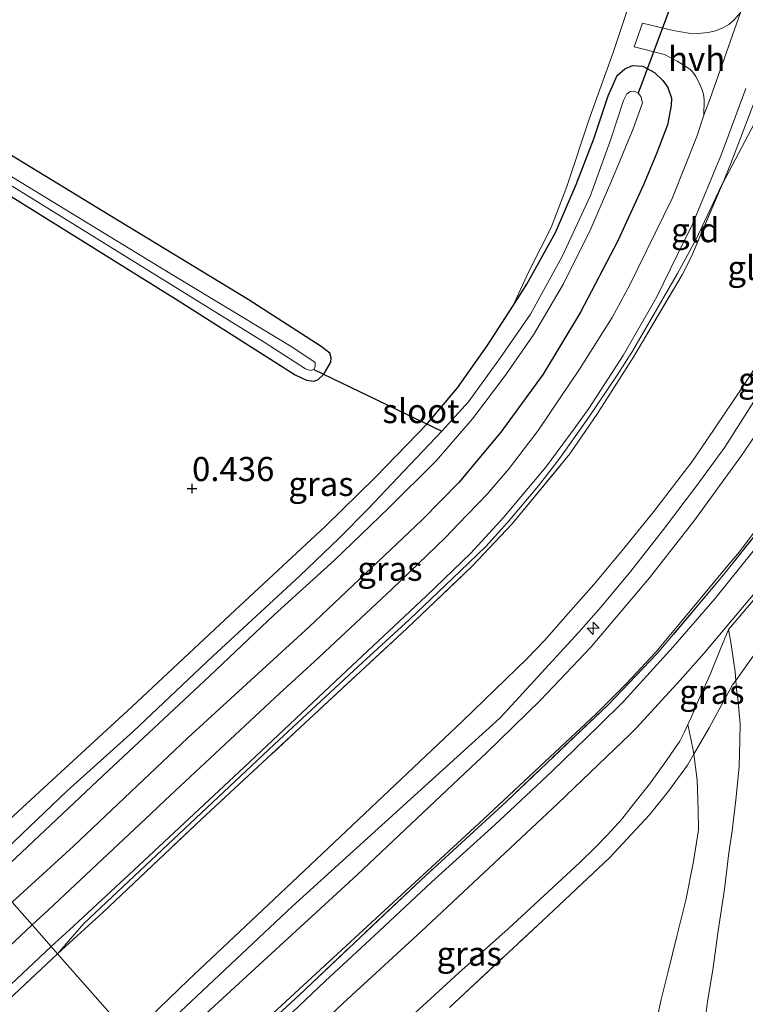
# Model space of a CAD drawing. Units: metres. Extents: x 59997 to 70010, y 406249 to 412501.
# Drawn here: x 65483 to 65558, y 407247 to 407349 of the extents above; entities that cross this region are included whole.
import ezdxf
from ezdxf.enums import TextEntityAlignment as Align

# ---------------------------------------------------------------- set-up
doc = ezdxf.new("R2010")
doc.units = ezdxf.units.M
doc.linetypes.add('IE-TERREINAFSCHEIDING', pattern=[10, 8, -2])
doc.layers.get('0').update_dxf_attribs({"lineweight": 25})
for name, color, linetype, lineweight in [('B-ME-AL-OVERIG-S-B1', 7, 'Continuous', 18), ('B-ME-GW-KRUINLIJN-L-B1', 93, 'Continuous', 18), ('B-ME-GW-TEENLIJN-L-B1', 93, 'Continuous', 18), ('B-ME-IE-GRASLAND-GV-B6', 93, 'Continuous', 18), ('B-ME-IE-GRONDWERKLIJN-GROND_INGERICHT-GV-B6', 253, 'Continuous', 18), ('B-ME-IE-GRONDWERKLIJN-GROND_NIETINGERICHT-GV-B6', 253, 'Continuous', 18), ('B-ME-IE-HULPGEOMETRIE-L-B1', 53, 'Continuous', 18), ('B-ME-IE-TERREINAFSCHEIDING-RASTERHEKWERK-L-B1', 8, 'IE-TERREINAFSCHEIDING', 18), ('B-ME-OB-BEKLEDING-GV-B6', 253, 'Continuous', 18), ('B-ME-OG-WATER-GV-B6', 153, 'Continuous', 18), ('B-ME-VH-VERH_SOORT-BITUMEN-GV-B6', 8, 'IE-TERREINAFSCHEIDING-NATUURLIJK-HOUTWAL', 18), ('B-ME-VH-VERH_SOORT-HALF_VERHARDING-GV-B6', 8, 'IE-TERREINAFSCHEIDING-NATUURLIJK-HOUTWAL', 18)]:
    doc.layers.add(name, color=color, linetype=linetype, lineweight=lineweight)
for name, color, linetype in [('B-ME-GW-HOOGTEPUNT-S-B1', 10, 'Continuous'), ('B-ME-GW-INSTEEKWATERGANG-L-B1', 10, 'Continuous'), ('B-ME-KW-DUIKER-L-B1', 10, 'Continuous')]:
    doc.layers.add(name, color=color, linetype=linetype)
doc.styles.add('NLCS-ISO', font='NLCS-ISO.TTF')
doc.linetypes.add('IE-TERREINAFSCHEIDING-NATUURLIJK-HOUTWAL', pattern='A,7,-1.5,[67,NLCS.SHX,S=0.75,R=45,X=0,Y=0],-1.5,7,-1.5,[70,NLCS.SHX,S=0.75,R=0,X=0,Y=0],-1.5', length=20)

# ---------------------------------------------------------------- blocks, each defined once
blk = doc.blocks.new('hecto')
for p, q in [((0, 0.625), (-0.625, 0)), ((0, -0.625), (0, 0.625)), ((-0.625, 0), (0.625, 0)), ((0.625, 0), (0, -0.625))]:
    blk.add_line(p, q)
blk = doc.blocks.new('hoogtepunt')
for p, q in [((-0.5, 0), (0.5, 0)), ((0, 0.5), (0, -0.5))]:
    blk.add_line(p, q)

msp = doc.modelspace()

# ---------------------------------------------------------------- linework, layer by layer
at = {"layer": 'B-ME-GW-INSTEEKWATERGANG-L-B1'}
for points in [[(65478.026, 407262.112, 0.4358), (65485.594, 407269.088, 0.532), (65494.726, 407277.497, 0.488), (65505.402, 407287.501, 0.489), (65514.759, 407296.189, 0.579), (65519.927, 407301.288, 0.647), (65525.319, 407306.841, 0.734), (65528.421, 407310.507, 0.845), (65531.474, 407314.87, 0.887), (65534.135, 407318.991, 0.8838), (65535.593, 407321.249, 0.882), (65538.573, 407326.619, 0.835), (65540.702, 407331.568, 0.814), (65542.523, 407336.319, 0.656), (65544.023, 407340.7839, 0.736), (65544.944, 407342.879, 0.789), (65545.74, 407343.57, 0.82), (65546.534, 407343.905, 0.871), (65547.58, 407343.848, 0.886), (65548.814, 407343.175, 0.902), (65549.679, 407342.37, 0.91), (65550.1894, 407341.629, 0.856), (65550.5599, 407340.5199, 0.796), (65550.5188, 407339.7616, 0.796), (65550.1337, 407337.7705, 0.856), (65549.0583, 407334.8802, 0.856), (65547.6697, 407331.5423, 0.916), (65544.9683, 407325.6836, 0.976), (65541.1322, 407318.3517, 0.976), (65537.271, 407311.931, 1.125), (65532.887, 407305.933, 1.16), (65528.564, 407300.718, 1.117), (65524.725, 407296.812, 1.072), (65513.059, 407285.755, 1.024), (65500.501, 407274.262, 1.067), (65488.669, 407263.057, 1.037), (65482.314, 407257.248, 0.9301)], [(65480.421, 407331.43, 0.389), (65499.516, 407319.558, 0.448), (65511.633, 407311.875, 0.588), (65512.783, 407311.329, 0.567), (65513.565, 407311.208, 0.569), (65513.952, 407311.345, 0.569), (65514.577, 407311.941, 0.571), (65515.306, 407313.197, 0.62), (65515.342, 407313.647, 0.672), (65515.191, 407314.126, 0.682), (65514.318, 407314.815, 0.689), (65506.753, 407319.671, 0.692), (65492.436, 407328.385, 0.578), (65474.08, 407339.575, 0.559)]]:
    msp.add_polyline3d(points, dxfattribs=at)
at = {"layer": 'B-ME-GW-KRUINLIJN-L-B1'}
for points in [[(65494.548, 407243.371, 6.1973), (65500.5393, 407249.1635, 6.286), (65509.4572, 407257.5791, 6.346), (65516.8816, 407264.5917, 6.286), (65528.9256, 407276.0167, 6.346), (65535.6209, 407282.4951, 6.286), (65537.4249, 407284.3649, 6.226), (65539.8618, 407287.1363, 6.226), (65542.5379, 407290.157, 6.166), (65545.3094, 407293.5133, 6.106), (65548.7166, 407297.729, 6.106), (65552.7005, 407302.8958, 6.226), (65554.1989, 407305.0542, 6.226), (65557.9728, 407310.6868, 6.286), (65561.7155, 407316.4653, 6.346), (65564.7272, 407321.7079, 6.346), (65567.1503, 407326.3493, 6.286), (65568.6394, 407329.315, 6.346), (65569.689, 407331.5084, 6.346), (65570.79, 407333.8964, 6.346), (65577.042, 407347.032, 6.144), (65582.955, 407364.336, 5.939)], [(65496.912, 407240.69, 5.995), (65518.049, 407260.0989, 6.226), (65529.806, 407271.1996, 6.166), (65531.3904, 407272.6834, 6.166), (65537.0129, 407278.1687, 6.106), (65542.2499, 407283.7153, 6.106), (65548.3018, 407290.8283, 6.106), (65552.8779, 407296.7142, 6.106), (65557.7213, 407303.4039, 6.106), (65562.407, 407310.2323, 6.106), (65566.6972, 407316.9291, 6.106), (65571.2164, 407325.7046, 6.106), (65573.376, 407330.409, 6.242), (65580.238, 407345.429, 6.158), (65586.251, 407363.004, 5.983)], [(65495.664, 407242.105, 6.2), (65511.298, 407256.798, 6.306), (65532.833, 407276.332, 6.373), (65540.971, 407285.204, 6.239), (65543.2718, 407287.8572, 6.226), (65546.3424, 407291.531, 6.166), (65549.7335, 407295.842, 6.166), (65551.8591, 407298.6683, 6.166), (65553.0642, 407300.2661, 6.226), (65554.2085, 407301.8174, 6.226), (65556.0751, 407304.3719, 6.226), (65562.568, 407314.585, 6.323), (65563.4631, 407315.9088, 6.286), (65565.4401, 407319.384, 6.226), (65568.677, 407325.5867, 6.226), (65571.1783, 407330.4986, 6.286), (65572.4858, 407333.1442, 6.286), (65578.1935, 407345.3622, 6.121), (65580.9554, 407353.4935, 6.001)], [(65556.4546, 407285.5031, 3.796), (65556.71, 407284.1821, 3.736), (65556.9913, 407282.2927, 3.796), (65557.1426, 407281.0983, 3.916), (65557.2152, 407280.2162, 3.9824), (65557.2883, 407279.3281, 4.096), (65557.4274, 407278.3247, 4.156), (65557.6687, 407275.7298, 4.096), (65557.6333, 407273.9588, 4.096), (65557.5504, 407271.2685, 4.096), (65557.2167, 407267.8376, 3.976), (65556.8469, 407264.6387, 3.976), (65556.5019, 407262.379, 3.976), (65556.0627, 407258.6004, 3.976), (65555.3817, 407254.2734, 4.096), (65554.8514, 407250.2545, 4.096), (65554.2748, 407246.9571, 4.096), (65553.894, 407243.928, 4.216)]]:
    msp.add_polyline3d(points, dxfattribs=at)
at = {"layer": 'B-ME-GW-TEENLIJN-L-B1'}
for points in [[(65588.9598, 407350.3755, 3.9206), (65581.5642, 407333.0458, 3.9206), (65579.8936, 407329.4022, 4.0285), (65577.6056, 407324.3865, 4.0285), (65575.3493, 407320.2038, 4.0885), (65574.2384, 407318.2574, 4.0885), (65566.1547, 407305.1012, 4.1485), (65565.014, 407303.4625, 4.1485), (65557.5919, 407293.5529, 4.2385), (65556.5621, 407292.3363, 4.2385), (65551.6627, 407286.4343, 4.1785), (65548.8925, 407283.1245, 4.2085), (65545.8995, 407279.8925, 4.2685), (65542.7794, 407276.7537, 4.1485), (65531.0887, 407265.8249, 4.1485), (65500.0191, 407237.1652, 3.8715)], [(65487.023, 407251.907, 1.2701), (65489.7363, 407255.052, 1.3022), (65509.4565, 407273.5897, 1.426), (65518.1355, 407281.6564, 1.366), (65523.4314, 407286.515, 1.366), (65528.6852, 407291.531, 1.426), (65531.3519, 407294.0843, 1.426), (65533.6058, 407296.5791, 1.426), (65536.8116, 407300.3847, 1.426), (65538.9884, 407303.2484, 1.486), (65542.0179, 407307.47, 1.426), (65544.9415, 407311.845, 1.426), (65546.5132, 407314.3174, 1.426), (65551.1814, 407322.3489, 1.336), (65553.098, 407325.9205, 1.336), (65555.7296, 407331.492, 1.336), (65555.8236, 407331.6694, 1.351), (65561.4599, 407342.3076, 1.4655)], [(65552.2636, 407275.6377, 3.196), (65552.6046, 407276.39, 3.256), (65553.3423, 407278.1863, 3.496), (65554.5479, 407280.8336, 3.676), (65555.6459, 407283.4954, 3.736), (65556.4546, 407285.5031, 3.796)], [(65506.3809, 407229.9492, 2.3275), (65511.3922, 407234.4094, 2.3485), (65517.3053, 407239.8797, 2.3485), (65522.3757, 407244.2714, 2.296), (65528.5443, 407249.9182, 2.296), (65533.6508, 407254.4939, 2.416), (65541.0876, 407261.3549, 2.416), (65542.6724, 407262.9292, 2.416), (65543.9137, 407264.204, 2.536), (65545.408, 407265.8578, 2.656), (65546.6328, 407267.3876, 2.656), (65548.2699, 407269.4774, 2.896), (65550.0538, 407271.9394, 2.956), (65550.8736, 407273.1224, 2.956), (65551.4192, 407273.9252, 3.016), (65551.9227, 407274.8853, 3.136), (65552.2636, 407275.6377, 3.196)], [(65548.3554, 407241.9593, 2.116), (65549.4931, 407247.1763, 2.116), (65550.2031, 407250.0826, 2.236), (65551.0992, 407253.7481, 2.356), (65552.035, 407257.4589, 2.596), (65552.8241, 407261.4591, 2.956), (65553.3394, 407264.7373, 2.956), (65553.3332, 407266.829, 3.076), (65553.2314, 407269.9012, 3.3156), (65552.8686, 407272.5719, 3.3156), (65552.7858, 407273.1817, 3.3156), (65552.2636, 407275.6377, 3.196)]]:
    msp.add_polyline3d(points, dxfattribs=at)
at = {"layer": 'B-ME-IE-GRASLAND-GV-B6'}
for points in [[(65591.7017, 407354.1825, 3.811), (65588.6797, 407346.0217, 3.691), (65585.0454, 407337.3602, 3.811), (65582.3709, 407331.5156, 3.811), (65581.624, 407329.9226, 3.811), (65580.4344, 407327.2961, 3.886), (65578.2917, 407323.1507, 3.886), (65575.4406, 407318.0858, 3.886), (65571.0201, 407310.7349, 3.886), (65566.9061, 407304.2564, 3.946), (65563.7092, 407299.5956, 3.946), (65562.7367, 407298.3074, 4.006), (65559.2957, 407293.9613, 4.006), (65555.0416, 407288.6676, 3.946), (65550.7232, 407283.7109, 3.946), (65545.6163, 407278.0853, 3.946), (65543.0415, 407275.5216, 3.946), (65538.1858, 407270.7969, 3.886), (65532.264, 407265.2468, 3.886), (65525.727, 407259.3162, 3.886), (65520.2973, 407254.2348, 3.886), (65514.7245, 407249.0589, 3.886), (65507.9528, 407242.6335, 3.886)], [(65500.3105, 407236.8346, 3.8474), (65512.0148, 407247.6193, 4.0285), (65524.646, 407259.5713, 4.0285), (65533.4356, 407267.6553, 4.0285), (65543.9948, 407277.7063, 4.1485), (65549.087, 407282.9966, 4.1485), (65555.9339, 407291.1475, 4.1485), (65561.9053, 407298.667, 4.1485), (65566.1361, 407304.4345, 4.1485), (65569.5427, 407309.7656, 4.1485), (65575.5484, 407319.7369, 4.0285), (65579.1251, 407326.3996, 4.0285), (65583.7991, 407336.541, 3.9085), (65589.8129, 407351.0286, 3.9085)], [(65534.135, 407318.991, 0.8838), (65535.7893, 407322.5615, 0.826), (65537.0525, 407325.0259, 0.826), (65538.092, 407327.1447, 0.766), (65539.744, 407331.3762, 0.706), (65542.0896, 407338.4523, 0.706), (65544.5169, 407345.2559, 0.706), (65546.3305, 407350.6304, 0.766)], [(65557.7178, 407349.385, 0.976), (65557.0469, 407348.645, 0.976), (65556.4809, 407348.1384, 0.916), (65555.8614, 407347.7993, 0.916), (65555.1213, 407347.5059, 0.856), (65554.3418, 407347.3275, 0.796), (65553.29, 407347.2279, 0.736), (65552.3038, 407347.2714, 0.736), (65550.7363, 407347.5448, 0.676), (65547.5678, 407348.2818, 0.736), (65546.6878, 407345.8418, 0.736), (65549.8278, 407345.0495, 0.736), (65551.1444, 407344.3538, 0.796), (65552.1503, 407343.7506, 0.796), (65552.5044, 407343.4795, 0.826), (65552.7613, 407343.2235, 0.826), (65553.0737, 407342.7788, 0.826), (65553.3908, 407342.1686, 0.856), (65553.7097, 407341.4463, 0.886), (65553.871, 407340.933, 0.916), (65553.9561, 407340.3559, 0.946), (65553.9198, 407338.756, 0.976), (65553.1788, 407336.5659, 1.036), (65550.6248, 407330.1237, 1.096), (65546.2119, 407321.1312, 1.156), (65544.4065, 407317.7991, 1.156), (65541.0984, 407312.5755, 1.216), (65536.7702, 407306.1004, 1.216), (65533.7633, 407302.1783, 1.216), (65531.4875, 407299.5217, 1.216), (65528.4939, 407296.3913, 1.216), (65527.1529, 407294.9803, 1.216), (65521.6291, 407289.6574, 1.216), (65513.6163, 407282.166, 1.216), (65509.9925, 407278.8669, 1.216), (65504.3796, 407273.6025, 1.216), (65498.1596, 407267.8075, 1.216), (65496.6796, 407266.3983, 1.216), (65486.0413, 407256.4244, 1.246), (65484.3827, 407254.9009, 1.1881), (65482.314, 407257.248, 0.9301), (65488.669, 407263.057, 1.037), (65500.501, 407274.262, 1.067), (65513.059, 407285.755, 1.024), (65524.725, 407296.812, 1.072), (65528.564, 407300.718, 1.117), (65532.887, 407305.933, 1.16), (65537.271, 407311.931, 1.125), (65541.1322, 407318.3517, 0.976), (65544.9683, 407325.6836, 0.976), (65547.6697, 407331.5423, 0.916), (65549.0583, 407334.8802, 0.856), (65550.1337, 407337.7705, 0.856), (65550.5188, 407339.7616, 0.796), (65550.5599, 407340.5199, 0.796), (65550.1894, 407341.629, 0.856), (65549.679, 407342.37, 0.91), (65548.814, 407343.175, 0.902), (65547.58, 407343.848, 0.886), (65546.534, 407343.905, 0.871), (65545.74, 407343.57, 0.82), (65544.944, 407342.879, 0.789), (65544.023, 407340.7839, 0.736), (65542.523, 407336.319, 0.656), (65540.702, 407331.568, 0.814), (65538.573, 407326.619, 0.835), (65535.593, 407321.249, 0.882), (65534.135, 407318.991, 0.8838)], [(65534.135, 407318.991, 0.8838), (65535.593, 407321.249, 0.882), (65538.573, 407326.619, 0.835), (65540.702, 407331.568, 0.814), (65542.523, 407336.319, 0.656), (65544.023, 407340.7839, 0.736), (65544.944, 407342.879, 0.789), (65545.74, 407343.57, 0.82), (65546.534, 407343.905, 0.871), (65547.58, 407343.848, 0.886), (65548.814, 407343.175, 0.902), (65549.679, 407342.37, 0.91), (65550.1894, 407341.629, 0.856), (65550.5599, 407340.5199, 0.796), (65550.5188, 407339.7616, 0.796), (65550.1337, 407337.7705, 0.856), (65549.0583, 407334.8802, 0.856), (65547.6697, 407331.5423, 0.916), (65544.9683, 407325.6836, 0.976), (65541.1322, 407318.3517, 0.976), (65537.271, 407311.931, 1.125), (65532.887, 407305.933, 1.16), (65528.564, 407300.718, 1.117), (65524.725, 407296.812, 1.072), (65513.059, 407285.755, 1.024), (65500.501, 407274.262, 1.067), (65488.669, 407263.057, 1.037), (65482.314, 407257.248, 0.9301)], [(65480.273, 407259.562, -0.9169), (65491.735, 407270.363, -0.658), (65502.759, 407280.654, -0.658), (65509.444, 407287.021, -0.658), (65515.68, 407292.68, -0.658), (65521.258, 407298.054, -0.658), (65526.222, 407302.979, -0.658), (65529.958, 407307.311, -0.658), (65533.399, 407311.819, -0.658), (65536.271, 407316.019, -0.658), (65539.397, 407321.294, -0.658), (65542.208, 407326.997, -0.658), (65544.478, 407332.284, -0.658), (65546.594, 407337.364, -0.658), (65547.56, 407340.025, -0.658), (65547.4, 407340.694, -0.658), (65547.116, 407341.049, -0.658), (65546.734, 407341.249, -0.658), (65546.303, 407341.201, -0.658), (65545.952, 407340.988, -0.658), (65545.593, 407340.293, -0.658), (65544.285, 407336.276, -0.658), (65542.18, 407330.427, -0.658), (65539.23, 407324.124, -0.658), (65535.958, 407318.143, -0.658), (65532.857, 407313.669, -0.658), (65529.554, 407309.082, -0.658), (65526.799, 407306.036, -0.658), (65522.235, 407301.232, -0.658), (65519.183, 407297.988, -0.658), (65516.16, 407294.939, -0.658), (65512.092, 407291.054, -0.658), (65503.049, 407282.709, -0.658), (65494.841, 407274.943, -0.658), (65488.006, 407268.781, -0.658), (65479.381, 407260.574, -0.9169)], [(65559.5292, 407341.1855, 1.291), (65556.7073, 407333.7547, 1.351), (65555.8236, 407331.6694, 1.351), (65555.7296, 407331.492, 1.336), (65553.098, 407325.9205, 1.336), (65551.1814, 407322.3489, 1.336), (65546.5132, 407314.3174, 1.426), (65544.9415, 407311.845, 1.426), (65542.0179, 407307.47, 1.426), (65538.9884, 407303.2484, 1.486), (65536.8116, 407300.3847, 1.426), (65533.6058, 407296.5791, 1.426), (65531.3519, 407294.0843, 1.426), (65528.6852, 407291.531, 1.426), (65523.4314, 407286.515, 1.366), (65518.1355, 407281.6564, 1.366), (65509.4565, 407273.5897, 1.426), (65489.7363, 407255.052, 1.3022), (65487.023, 407251.907, 1.2701), (65486.364, 407252.654, 1.2701), (65488.2461, 407254.3777, 1.2985), (65494.9052, 407260.5574, 1.336), (65506.3334, 407271.2369, 1.336), (65516.3649, 407280.7046, 1.276), (65525.1613, 407288.9617, 1.246), (65529.7856, 407293.3986, 1.306), (65533.1818, 407297.0783, 1.306), (65537.568, 407302.3063, 1.336), (65540.4972, 407306.2655, 1.336), (65542.0171, 407308.3821, 1.336), (65545.5486, 407313.8596, 1.336), (65549.029, 407319.964, 1.336), (65551.1852, 407324.3226, 1.276), (65552.7234, 407327.4877, 1.276), (65555.739, 407334.736, 1.212), (65558.2488, 407341.5122, 1.156)], [(65473.15, 407337.083, -0.5), (65490.304, 407326.484, -0.5), (65508.419, 407315.253, -0.5), (65512.669, 407312.479, -0.5), (65513.186, 407312.328, -0.5), (65513.558, 407312.43, -0.5), (65513.684, 407312.717, -0.5), (65513.6694, 407313.15, -0.5), (65511.387, 407314.6942, -0.5), (65497.7708, 407322.9051, -0.5), (65483.2549, 407331.8067, -0.5), (65470.3605, 407339.6246, -0.5)], [(65474.08, 407339.575, 0.559), (65492.436, 407328.385, 0.578), (65506.753, 407319.671, 0.692), (65514.318, 407314.815, 0.689), (65515.191, 407314.126, 0.682), (65515.342, 407313.647, 0.672), (65515.306, 407313.197, 0.62), (65514.577, 407311.941, 0.571), (65513.952, 407311.345, 0.569), (65513.565, 407311.208, 0.569), (65512.783, 407311.329, 0.567), (65511.633, 407311.875, 0.588), (65499.516, 407319.558, 0.448), (65480.421, 407331.43, 0.389)], [(65487.023, 407251.907, 1.2701), (65489.7363, 407255.052, 1.3022), (65509.4565, 407273.5897, 1.426), (65518.1355, 407281.6564, 1.366), (65523.4314, 407286.515, 1.366), (65528.6852, 407291.531, 1.426), (65531.3519, 407294.0843, 1.426), (65533.6058, 407296.5791, 1.426), (65536.8116, 407300.3847, 1.426), (65538.9884, 407303.2484, 1.486), (65542.0179, 407307.47, 1.426), (65544.9415, 407311.845, 1.426), (65546.5132, 407314.3174, 1.426), (65551.1814, 407322.3489, 1.336), (65553.098, 407325.9205, 1.336), (65555.7296, 407331.492, 1.336), (65555.8236, 407331.6694, 1.351), (65552.6, 407324.0633, 1.351), (65551.66, 407322.2413, 1.351), (65546.6738, 407313.7639, 1.471), (65542.8889, 407307.8621, 1.411), (65540.0295, 407303.6746, 1.471), (65534.088, 407296.4385, 1.411), (65529.9396, 407292.0401, 1.471), (65523.1566, 407285.604, 1.351), (65512.1458, 407275.3409, 1.471), (65501.9292, 407265.8442, 1.531), (65491.7023, 407256.176, 1.471), (65489.0698, 407253.7744, 1.3591), (65487.023, 407251.907, 1.2701)], [(65478.026, 407262.112, 0.4358), (65485.594, 407269.088, 0.532), (65494.726, 407277.497, 0.488), (65505.402, 407287.501, 0.489), (65514.759, 407296.189, 0.579), (65519.927, 407301.288, 0.647), (65525.319, 407306.841, 0.734), (65528.421, 407310.507, 0.845), (65531.474, 407314.87, 0.887), (65534.135, 407318.991, 0.8838)], [(65553.894, 407243.928, 4.216), (65554.2748, 407246.9571, 4.096), (65554.8514, 407250.2545, 4.096), (65555.3817, 407254.2734, 4.096), (65556.0627, 407258.6004, 3.976), (65556.5019, 407262.379, 3.976), (65556.8469, 407264.6387, 3.976), (65557.2167, 407267.8376, 3.976), (65557.5504, 407271.2685, 4.096), (65557.6333, 407273.9588, 4.096), (65557.6687, 407275.7298, 4.096), (65557.4274, 407278.3247, 4.156), (65557.2883, 407279.3281, 4.096), (65557.2152, 407280.2162, 3.9824), (65559.2021, 407282.9635, 3.931), (65564.5185, 407290.0335, 3.811), (65566.2835, 407292.2078, 3.736)], [(65559.2021, 407282.9635, 3.931), (65557.2152, 407280.2162, 3.9824), (65557.1426, 407281.0983, 3.916), (65556.9913, 407282.2927, 3.796), (65556.71, 407284.1821, 3.736), (65556.4546, 407285.5031, 3.796), (65559.4148, 407288.9926, 3.8185)], [(65557.2152, 407280.2162, 3.9824), (65556.8846, 407279.7591, 3.991), (65554.4454, 407275.3013, 3.571), (65552.8686, 407272.5719, 3.3156), (65552.7858, 407273.1817, 3.3156), (65552.2636, 407275.6377, 3.196), (65552.6046, 407276.39, 3.256), (65553.3423, 407278.1863, 3.496), (65554.5479, 407280.8336, 3.676), (65555.6459, 407283.4954, 3.736), (65556.4546, 407285.5031, 3.796), (65556.71, 407284.1821, 3.736), (65556.9913, 407282.2927, 3.796), (65557.1426, 407281.0983, 3.916), (65557.2152, 407280.2162, 3.9824)], [(65548.3554, 407241.9593, 2.116), (65549.4931, 407247.1763, 2.116), (65550.2031, 407250.0826, 2.236), (65551.0992, 407253.7481, 2.356), (65552.035, 407257.4589, 2.596), (65552.8241, 407261.4591, 2.956), (65553.3394, 407264.7373, 2.956), (65553.3332, 407266.829, 3.076), (65553.2314, 407269.9012, 3.3156), (65552.8686, 407272.5719, 3.3156), (65554.4454, 407275.3013, 3.571), (65556.8846, 407279.7591, 3.991), (65557.2152, 407280.2162, 3.9824), (65557.2883, 407279.3281, 4.096), (65557.4274, 407278.3247, 4.156), (65557.6687, 407275.7298, 4.096), (65557.6333, 407273.9588, 4.096), (65557.5504, 407271.2685, 4.096), (65557.2167, 407267.8376, 3.976), (65556.8469, 407264.6387, 3.976), (65556.5019, 407262.379, 3.976), (65556.0627, 407258.6004, 3.976), (65555.3817, 407254.2734, 4.096), (65554.8514, 407250.2545, 4.096), (65554.2748, 407246.9571, 4.096), (65553.894, 407243.928, 4.216)], [(65522.3757, 407244.2714, 2.296), (65528.5443, 407249.9182, 2.296), (65533.6508, 407254.4939, 2.416), (65541.0876, 407261.3549, 2.416), (65542.6724, 407262.9292, 2.416), (65543.9137, 407264.204, 2.536), (65545.408, 407265.8578, 2.656), (65546.6328, 407267.3876, 2.656), (65548.2699, 407269.4774, 2.896), (65550.0538, 407271.9394, 2.956), (65550.8736, 407273.1224, 2.956), (65551.4192, 407273.9252, 3.016), (65551.9227, 407274.8853, 3.136), (65552.2636, 407275.6377, 3.196), (65552.7858, 407273.1817, 3.3156), (65552.8686, 407272.5719, 3.3156), (65552.2225, 407271.4535, 3.211), (65550.2455, 407268.7501, 3.1857), (65548.2946, 407266.3039, 2.791), (65544.1309, 407261.8417, 2.491), (65537.2029, 407255.3282, 2.611), (65527.5706, 407246.3307, 2.131)], [(65433.6866, 407220.9114, 0.6595), (65436.4947, 407223.399, 0.556), (65436.2128, 407222.4609, 0.6763), (65436.5124, 407220.9709, 0.8826), (65439.1834, 407218.5369, 1.1086), (65440.4575, 407218.3867, 1.0971), (65441.7858, 407219.2108, 1.0971), (65446.4325, 407223.2138, 1.0971), (65467.8578, 407243.4148, 1.037), (65482.314, 407257.248, 0.9301), (65484.3827, 407254.9009, 1.1881), (65472.343, 407243.5304, 1.1856), (65453.4308, 407225.8664, 1.2457), (65444.5454, 407217.5345, 1.2758), (65443.8874, 407216.9463, 1.2758), (65443.2438, 407216.4661, 1.2758), (65442.3887, 407216.1569, 1.2457), (65441.4739, 407216.0259, 1.2307), (65440.8598, 407216.0427, 1.1856), (65440.0459, 407216.1751, 1.1405), (65439.255, 407216.4027, 1.0653), (65438.5539, 407216.7324, 0.9902), (65435.5543, 407219.1787, 0.8699), (65433.6866, 407220.9114, 0.6595)], [(65487.023, 407251.907, 1.2701), (65468.9752, 407234.9693, 1.3302), (65436.7121, 407204.5643, 1.3904), (65398.902, 407169.114, 1.3302), (65365.9646, 407138.2675, 1.2701), (65327.7932, 407102.7047, 1.21), (65296.534, 407073.514, 1.255), (65255.7309, 407034.9574, 1.2701)], [(65264.4695, 407044.5236, 1.2401), (65279.0275, 407058.2659, 1.3002), (65295.2439, 407073.5847, 1.2401), (65320.1567, 407096.9636, 1.1499), (65334.6378, 407110.5038, 1.2401), (65349.3847, 407124.3235, 1.2401), (65368.7383, 407142.4325, 1.21), (65388.0553, 407160.5115, 1.2701), (65410.0832, 407181.1133, 1.3302), (65437.4492, 407206.7678, 1.3302), (65459.287, 407227.147, 1.3603), (65486.364, 407252.654, 1.2701), (65487.023, 407251.907, 1.2701)]]:
    msp.add_polyline3d(points, dxfattribs=at)
at = {"layer": 'B-ME-IE-GRONDWERKLIJN-GROND_INGERICHT-GV-B6'}
for points in [[(65579.02, 407447.928, 0.751), (65576.2811, 407439.4359, 0.631), (65575.7564, 407435.2628, 0.5719), (65574.621, 407431.782, 0.582), (65567.211, 407409.738, 0.602), (65560.7, 407390.799, 0.61), (65553.706, 407369.537, 0.569), (65551.771, 407364.408, 0.741), (65549.635, 407358.1826, 0.6983), (65548.5418, 407356.6406, 0.706), (65548.1913, 407356.0249, 0.736), (65547.9208, 407355.4089, 0.736), (65546.3305, 407350.6304, 0.766), (65544.5169, 407345.2559, 0.706), (65542.0896, 407338.4523, 0.706), (65539.744, 407331.3762, 0.706), (65538.092, 407327.1447, 0.766), (65537.0525, 407325.0259, 0.826), (65535.7893, 407322.5615, 0.826), (65534.135, 407318.991, 0.8838)], [(65585.3553, 407416.9315, 1.096), (65588.7486, 407415.6216, 1.216), (65589.0438, 407415.5105, 1.2993), (65588.0789, 407412.8113, 1.1606), (65583.3418, 407399.7176, 1.1606), (65578.9502, 407387.3677, 1.2806), (65573.638, 407373.203, 1.399), (65567.147, 407355.812, 1.392), (65564.0796, 407348.2779, 1.3406), (65561.4599, 407342.3076, 1.4655), (65555.8236, 407331.6694, 1.351), (65556.7073, 407333.7547, 1.351), (65559.5292, 407341.1855, 1.291), (65561.7086, 407347.3151, 1.291), (65562.1619, 407348.5715, 1.336), (65573.2564, 407380.778, 1.216), (65583.6047, 407411.3457, 1.096), (65585.3553, 407416.9315, 1.096)], [(65599.0099, 407411.5975, 5.408), (65601.5786, 407410.625, 5.296), (65601.8914, 407410.4996, 5.2236), (65598.8778, 407400.5335, 5.281), (65598.8024, 407400.2848, 5.273), (65594.819, 407395.7395, 5.416), (65595.3077, 407395.5425, 5.416), (65597.1654, 407394.8365, 5.416), (65591.9502, 407379.5407, 5.521), (65586.251, 407363.004, 5.983), (65580.238, 407345.429, 6.158), (65573.376, 407330.409, 6.242), (65571.2164, 407325.7046, 6.106), (65566.6972, 407316.9291, 6.106), (65562.407, 407310.2323, 6.106), (65557.7213, 407303.4039, 6.106), (65552.8779, 407296.7142, 6.106), (65548.3018, 407290.8283, 6.106), (65542.2499, 407283.7153, 6.106), (65537.0129, 407278.1687, 6.106), (65531.3904, 407272.6834, 6.166), (65529.806, 407271.1996, 6.166), (65518.049, 407260.0989, 6.226), (65496.912, 407240.69, 5.995)], [(65494.548, 407243.371, 6.1973), (65500.5393, 407249.1635, 6.286), (65509.4572, 407257.5791, 6.346), (65516.8816, 407264.5917, 6.286), (65528.9256, 407276.0167, 6.346), (65535.6209, 407282.4951, 6.286), (65537.4249, 407284.3649, 6.226), (65539.8618, 407287.1363, 6.226), (65542.5379, 407290.157, 6.166), (65545.3094, 407293.5133, 6.106), (65548.7166, 407297.729, 6.106), (65552.7005, 407302.8958, 6.226), (65554.1989, 407305.0542, 6.226), (65557.9728, 407310.6868, 6.286), (65561.7155, 407316.4653, 6.346), (65564.7272, 407321.7079, 6.346), (65567.1503, 407326.3493, 6.286), (65568.6394, 407329.315, 6.346), (65569.689, 407331.5084, 6.346), (65570.79, 407333.8964, 6.346), (65577.042, 407347.032, 6.144), (65582.955, 407364.336, 5.939)], [(65496.912, 407240.69, 5.995), (65518.049, 407260.0989, 6.226), (65529.806, 407271.1996, 6.166), (65531.3904, 407272.6834, 6.166), (65537.0129, 407278.1687, 6.106), (65542.2499, 407283.7153, 6.106), (65548.3018, 407290.8283, 6.106), (65552.8779, 407296.7142, 6.106), (65557.7213, 407303.4039, 6.106), (65562.407, 407310.2323, 6.106), (65566.6972, 407316.9291, 6.106), (65571.2164, 407325.7046, 6.106), (65573.376, 407330.409, 6.242), (65580.238, 407345.429, 6.158), (65586.251, 407363.004, 5.983)], [(65589.8129, 407351.0286, 3.9085), (65583.7991, 407336.541, 3.9085), (65579.1251, 407326.3996, 4.0285), (65575.5484, 407319.7369, 4.0285), (65569.5427, 407309.7656, 4.1485), (65566.1361, 407304.4345, 4.1485), (65561.9053, 407298.667, 4.1485), (65555.9339, 407291.1475, 4.1485), (65549.087, 407282.9966, 4.1485), (65543.9948, 407277.7063, 4.1485), (65533.4356, 407267.6553, 4.0285), (65524.646, 407259.5713, 4.0285), (65512.0148, 407247.6193, 4.0285), (65500.3105, 407236.8346, 3.8474)], [(65588.9598, 407350.3755, 3.9206), (65581.5642, 407333.0458, 3.9206), (65579.8936, 407329.4022, 4.0285), (65577.6056, 407324.3865, 4.0285), (65575.3493, 407320.2038, 4.0885), (65574.2384, 407318.2574, 4.0885), (65566.1547, 407305.1012, 4.1485), (65565.014, 407303.4625, 4.1485), (65557.5919, 407293.5529, 4.2385), (65556.5621, 407292.3363, 4.2385), (65551.6627, 407286.4343, 4.1785), (65548.8925, 407283.1245, 4.2085), (65545.8995, 407279.8925, 4.2685), (65542.7794, 407276.7537, 4.1485), (65531.0887, 407265.8249, 4.1485), (65500.0191, 407237.1652, 3.8715)], [(65500.0191, 407237.1652, 3.8715), (65531.0887, 407265.8249, 4.1485), (65542.7794, 407276.7537, 4.1485), (65545.8995, 407279.8925, 4.2685), (65548.8925, 407283.1245, 4.2085), (65551.6627, 407286.4343, 4.1785), (65556.5621, 407292.3363, 4.2385), (65557.5919, 407293.5529, 4.2385), (65565.014, 407303.4625, 4.1485), (65566.1547, 407305.1012, 4.1485), (65574.2384, 407318.2574, 4.0885), (65575.3493, 407320.2038, 4.0885), (65577.6056, 407324.3865, 4.0285), (65579.8936, 407329.4022, 4.0285), (65581.5642, 407333.0458, 3.9206), (65588.9598, 407350.3755, 3.9206)], [(65561.7155, 407316.4653, 6.346), (65557.9728, 407310.6868, 6.286), (65554.1989, 407305.0542, 6.226), (65552.7005, 407302.8958, 6.226), (65548.7166, 407297.729, 6.106), (65545.3094, 407293.5133, 6.106), (65542.5379, 407290.157, 6.166), (65539.8618, 407287.1363, 6.226), (65537.4249, 407284.3649, 6.226), (65535.6209, 407282.4951, 6.286), (65528.9256, 407276.0167, 6.346), (65516.8816, 407264.5917, 6.286), (65509.4572, 407257.5791, 6.346), (65500.5393, 407249.1635, 6.286), (65494.548, 407243.371, 6.1973), (65487.023, 407251.907, 1.2701), (65489.0698, 407253.7744, 1.3591), (65491.7023, 407256.176, 1.471), (65501.9292, 407265.8442, 1.531), (65512.1458, 407275.3409, 1.471), (65523.1566, 407285.604, 1.351), (65529.9396, 407292.0401, 1.471), (65534.088, 407296.4385, 1.411), (65540.0295, 407303.6746, 1.471), (65542.8889, 407307.8621, 1.411), (65546.6738, 407313.7639, 1.471), (65551.66, 407322.2413, 1.351), (65552.6, 407324.0633, 1.351), (65555.8236, 407331.6694, 1.351), (65561.4599, 407342.3076, 1.4655)], [(65480.421, 407331.43, 0.389), (65499.516, 407319.558, 0.448), (65511.633, 407311.875, 0.588), (65512.783, 407311.329, 0.567), (65513.565, 407311.208, 0.569), (65513.952, 407311.345, 0.569), (65514.577, 407311.941, 0.571), (65515.306, 407313.197, 0.62), (65515.342, 407313.647, 0.672), (65515.191, 407314.126, 0.682), (65514.318, 407314.815, 0.689), (65506.753, 407319.671, 0.692), (65492.436, 407328.385, 0.578), (65474.08, 407339.575, 0.559)], [(65534.135, 407318.991, 0.8838), (65531.474, 407314.87, 0.887), (65528.421, 407310.507, 0.845), (65525.319, 407306.841, 0.734), (65519.927, 407301.288, 0.647), (65514.759, 407296.189, 0.579), (65505.402, 407287.501, 0.489), (65494.726, 407277.497, 0.488), (65485.594, 407269.088, 0.532), (65478.026, 407262.112, 0.4358)], [(65216.1977, 406982.2694, 6.2), (65208.696, 406990.7783, 1.3302), (65210.5643, 406992.4215, 1.3302), (65255.7309, 407034.9574, 1.2701), (65296.534, 407073.514, 1.255), (65327.7932, 407102.7047, 1.21), (65365.9646, 407138.2675, 1.2701), (65398.902, 407169.114, 1.3302), (65436.7121, 407204.5643, 1.3904), (65468.9752, 407234.9693, 1.3302), (65487.023, 407251.907, 1.2701), (65494.548, 407243.371, 6.1973), (65476.1605, 407226.2283, 6.1399), (65444.3527, 407196.2243, 6.2601), (65406.9482, 407161.1306, 6.3202), (65381.3532, 407137.3501, 6.2601), (65373.1341, 407129.6422, 6.2601), (65335.7133, 407094.5986, 6.1399), (65304.6548, 407065.1288, 6.0798), (65263.8622, 407026.8652, 6.1399), (65216.1977, 406982.2694, 6.2)]]:
    msp.add_polyline3d(points, dxfattribs=at)
at = {"layer": 'B-ME-IE-GRONDWERKLIJN-GROND_NIETINGERICHT-GV-B6'}
msp.add_polyline3d([(65527.5706, 407246.3307, 2.131), (65537.2029, 407255.3282, 2.611), (65544.1309, 407261.8417, 2.491), (65548.2946, 407266.3039, 2.791), (65550.2455, 407268.7501, 3.1857), (65552.2225, 407271.4535, 3.211), (65552.8686, 407272.5719, 3.3156), (65553.2314, 407269.9012, 3.3156), (65553.3332, 407266.829, 3.076), (65553.3394, 407264.7373, 2.956), (65552.8241, 407261.4591, 2.956), (65552.035, 407257.4589, 2.596), (65551.0992, 407253.7481, 2.356), (65550.2031, 407250.0826, 2.236), (65549.4931, 407247.1763, 2.116), (65548.3554, 407241.9593, 2.116)], dxfattribs=at)
at = {"layer": 'B-ME-IE-HULPGEOMETRIE-L-B1'}
msp.add_polyline3d([(65494.548, 407243.371, 6.1973), (65487.023, 407251.907, 1.2701), (65486.364, 407252.654, 1.2701), (65484.3827, 407254.9009, 1.1881), (65482.314, 407257.248, 0.9301)], dxfattribs=at)
at = {"layer": 'B-ME-IE-TERREINAFSCHEIDING-RASTERHEKWERK-L-B1'}
for points in [[(65487.023, 407251.907, 1.2701), (65489.0698, 407253.7744, 1.3591), (65491.7023, 407256.176, 1.471), (65501.9292, 407265.8442, 1.531), (65512.1458, 407275.3409, 1.471), (65523.1566, 407285.604, 1.351), (65529.9396, 407292.0401, 1.471), (65534.088, 407296.4385, 1.411), (65540.0295, 407303.6746, 1.471), (65542.8889, 407307.8621, 1.411), (65546.6738, 407313.7639, 1.471), (65551.66, 407322.2413, 1.351), (65552.6, 407324.0633, 1.351), (65555.8236, 407331.6694, 1.351), (65556.7073, 407333.7547, 1.351), (65559.5292, 407341.1855, 1.291), (65561.7086, 407347.3151, 1.291), (65562.1619, 407348.5715, 1.336), (65573.2564, 407380.778, 1.216), (65583.6047, 407411.3457, 1.096), (65585.3553, 407416.9315, 1.096)], [(65599.0756, 407394.1105, 5.416), (65601.1991, 407393.2975, 4.1485), (65601.5707, 407393.1509, 4.0885), (65595.9078, 407372.21, 3.9085), (65591.5835, 407356.9576, 3.9085), (65589.8129, 407351.0286, 3.9085), (65583.7991, 407336.541, 3.9085), (65579.1251, 407326.3996, 4.0285), (65575.5484, 407319.7369, 4.0285), (65569.5427, 407309.7656, 4.1485), (65566.1361, 407304.4345, 4.1485), (65561.9053, 407298.667, 4.1485), (65555.9339, 407291.1475, 4.1485), (65549.087, 407282.9966, 4.1485), (65543.9948, 407277.7063, 4.1485), (65533.4356, 407267.6553, 4.0285), (65524.646, 407259.5713, 4.0285), (65512.0148, 407247.6193, 4.0285), (65500.3105, 407236.8346, 3.8474)], [(65527.5706, 407246.3307, 2.131), (65537.2029, 407255.3282, 2.611), (65544.1309, 407261.8417, 2.491), (65548.2946, 407266.3039, 2.791), (65550.2455, 407268.7501, 3.1857), (65552.2225, 407271.4535, 3.211), (65552.8686, 407272.5719, 3.3156), (65554.4454, 407275.3013, 3.571), (65556.8846, 407279.7591, 3.991), (65557.2152, 407280.2162, 3.9824), (65559.2021, 407282.9635, 3.931), (65564.5185, 407290.0335, 3.811), (65566.2835, 407292.2078, 3.736), (65570.61, 407296.6954, 3.496), (65572.4601, 407298.7539, 3.316), (65575.4917, 407303.1583, 3.316), (65581.0387, 407312.0405, 3.376), (65586.5226, 407321.7393, 3.436), (65588.7645, 407326.138, 3.466), (65598.0829, 407347.8512, 3.526), (65600.9021, 407356.2366, 3.526)], [(65208.696, 406990.7783, 1.3302), (65210.5643, 406992.4215, 1.3302), (65255.7309, 407034.9574, 1.2701), (65296.534, 407073.514, 1.255), (65327.7932, 407102.7047, 1.21), (65365.9646, 407138.2675, 1.2701), (65398.902, 407169.114, 1.3302), (65436.7121, 407204.5643, 1.3904), (65468.9752, 407234.9693, 1.3302), (65487.023, 407251.907, 1.2701)]]:
    msp.add_polyline3d(points, dxfattribs=at)
at = {"layer": 'B-ME-KW-DUIKER-L-B1'}
for p, q in [((65551.199, 407352.076, -0.609), (65547.116, 407341.049, -0.658)), ((65513.558, 407312.43, -0.5), (65526.799, 407306.036, -0.658))]:
    msp.add_line(p, q, dxfattribs=at)
at = {"layer": 'B-ME-OB-BEKLEDING-GV-B6'}
for points in [[(65509.1569, 407239.7538, 3.796), (65516.6093, 407246.8396, 3.796), (65524.6396, 407254.2184, 3.796), (65532.2406, 407261.3138, 3.796), (65538.7838, 407267.4568, 3.796), (65543.8438, 407272.3003, 3.796), (65546.2632, 407274.619, 3.796), (65546.9427, 407275.3234, 3.796), (65551.4752, 407280.2502, 3.796), (65553.8984, 407283.0061, 3.796), (65559.2267, 407289.3277, 3.826), (65564.7638, 407296.217, 3.826), (65567.9145, 407300.5974, 3.826), (65568.3971, 407301.2147, 3.826), (65572.7421, 407307.9101, 3.766), (65575.9982, 407313.1394, 3.766), (65578.0643, 407316.6508, 3.766), (65578.7662, 407317.8363, 3.766), (65581.0506, 407322.0972, 3.766), (65583.1322, 407326.1958, 3.766), (65584.0108, 407328.1489, 3.766), (65586.7796, 407334.0316, 3.706), (65589.9402, 407341.3821, 3.766), (65593.4748, 407350.742, 3.766)], [(65559.4148, 407288.9926, 3.8185), (65556.4546, 407285.5031, 3.796), (65555.6459, 407283.4954, 3.736), (65554.5479, 407280.8336, 3.676), (65553.3423, 407278.1863, 3.496), (65552.6046, 407276.39, 3.256), (65552.2636, 407275.6377, 3.196), (65551.9227, 407274.8853, 3.136), (65551.4192, 407273.9252, 3.016), (65550.8736, 407273.1224, 2.956), (65550.0538, 407271.9394, 2.956), (65548.2699, 407269.4774, 2.896), (65546.6328, 407267.3876, 2.656), (65545.408, 407265.8578, 2.656), (65543.9137, 407264.204, 2.536), (65542.6724, 407262.9292, 2.416), (65541.0876, 407261.3549, 2.416), (65533.6508, 407254.4939, 2.416), (65528.5443, 407249.9182, 2.296), (65522.3757, 407244.2714, 2.296)]]:
    msp.add_polyline3d(points, dxfattribs=at)
at = {"layer": 'B-ME-OG-WATER-GV-B6'}
for points in [[(65479.381, 407260.574, -0.9169), (65488.006, 407268.781, -0.658), (65494.841, 407274.943, -0.658), (65503.049, 407282.709, -0.658), (65512.092, 407291.054, -0.658), (65516.16, 407294.939, -0.658), (65519.183, 407297.988, -0.658), (65522.235, 407301.232, -0.658), (65526.799, 407306.036, -0.658), (65529.554, 407309.082, -0.658), (65532.857, 407313.669, -0.658), (65535.958, 407318.143, -0.658), (65539.23, 407324.124, -0.658), (65542.18, 407330.427, -0.658), (65544.285, 407336.276, -0.658), (65545.593, 407340.293, -0.658), (65545.952, 407340.988, -0.658), (65546.303, 407341.201, -0.658), (65546.734, 407341.249, -0.658), (65547.116, 407341.049, -0.658), (65547.4, 407340.694, -0.658), (65547.56, 407340.025, -0.658), (65546.594, 407337.364, -0.658), (65544.478, 407332.284, -0.658), (65542.208, 407326.997, -0.658), (65539.397, 407321.294, -0.658), (65536.271, 407316.019, -0.658), (65533.399, 407311.819, -0.658), (65529.958, 407307.311, -0.658), (65526.222, 407302.979, -0.658), (65521.258, 407298.054, -0.658), (65515.68, 407292.68, -0.658), (65509.444, 407287.021, -0.658), (65502.759, 407280.654, -0.658), (65491.735, 407270.363, -0.658), (65480.273, 407259.562, -0.9169)], [(65470.3605, 407339.6246, -0.5), (65483.2549, 407331.8067, -0.5), (65497.7708, 407322.9051, -0.5), (65511.387, 407314.6942, -0.5), (65513.6694, 407313.15, -0.5), (65513.684, 407312.717, -0.5), (65513.558, 407312.43, -0.5), (65513.186, 407312.328, -0.5), (65512.669, 407312.479, -0.5), (65508.419, 407315.253, -0.5), (65490.304, 407326.484, -0.5), (65473.15, 407337.083, -0.5)]]:
    msp.add_polyline3d(points, dxfattribs=at)
at = {"layer": 'B-ME-VH-VERH_SOORT-BITUMEN-GV-B6'}
for points in [[(65553.9198, 407338.756, 0.976), (65554.5567, 407340.4854, 0.976), (65557.7178, 407349.385, 0.976), (65558.0682, 407350.3715, 0.976), (65558.933, 407352.9355, 0.9506), (65561.0622, 407358.9697, 0.9506), (65562.9882, 407364.1931, 1.0106), (65564.7528, 407369.2371, 0.9506), (65566.8215, 407375.2041, 0.9506), (65568.2697, 407379.3565, 0.9506), (65571.012, 407387.558, 0.9506), (65572.6467, 407392.4356, 0.9506), (65575.1588, 407399.7284, 1.0106), (65577.4745, 407406.4881, 0.9506), (65579.3404, 407412.0501, 0.9506), (65583.1839, 407423.4761, 1.0106), (65585.2837, 407429.6572, 0.9506), (65586.687, 407433.8492, 0.8906), (65588.2126, 407438.5596, 0.8906), (65589.3128, 407441.6048, 0.8906), (65589.6306, 407442.5699, 0.886), (65593.4037, 407454.0277, 0.8306)], [(65507.9528, 407242.6335, 3.886), (65514.7245, 407249.0589, 3.886), (65520.2973, 407254.2348, 3.886), (65525.727, 407259.3162, 3.886), (65532.264, 407265.2468, 3.886), (65538.1858, 407270.7969, 3.886), (65543.0415, 407275.5216, 3.946), (65545.6163, 407278.0853, 3.946), (65550.7232, 407283.7109, 3.946), (65555.0416, 407288.6676, 3.946), (65559.2957, 407293.9613, 4.006), (65562.7367, 407298.3074, 4.006), (65563.7092, 407299.5956, 3.946), (65566.9061, 407304.2564, 3.946), (65571.0201, 407310.7349, 3.886), (65575.4406, 407318.0858, 3.886), (65578.2917, 407323.1507, 3.886), (65580.4344, 407327.2961, 3.886), (65581.624, 407329.9226, 3.811), (65582.3709, 407331.5156, 3.811), (65585.0454, 407337.3602, 3.811), (65588.6797, 407346.0217, 3.691), (65591.7017, 407354.1825, 3.811)], [(65593.4748, 407350.742, 3.766), (65589.9402, 407341.3821, 3.766), (65586.7796, 407334.0316, 3.706), (65584.0108, 407328.1489, 3.766), (65583.1322, 407326.1958, 3.766), (65581.0506, 407322.0972, 3.766), (65578.7662, 407317.8363, 3.766), (65578.0643, 407316.6508, 3.766), (65575.9982, 407313.1394, 3.766), (65572.7421, 407307.9101, 3.766), (65568.3971, 407301.2147, 3.826), (65567.9145, 407300.5974, 3.826), (65564.7638, 407296.217, 3.826), (65559.2267, 407289.3277, 3.826), (65553.8984, 407283.0061, 3.796), (65551.4752, 407280.2502, 3.796), (65546.9427, 407275.3234, 3.796), (65546.2632, 407274.619, 3.796), (65543.8438, 407272.3003, 3.796), (65538.7838, 407267.4568, 3.796), (65532.2406, 407261.3138, 3.796), (65524.6396, 407254.2184, 3.796), (65516.6093, 407246.8396, 3.796), (65509.1569, 407239.7538, 3.796)], [(65558.2488, 407341.5122, 1.156), (65555.739, 407334.736, 1.212), (65552.7234, 407327.4877, 1.276), (65551.1852, 407324.3226, 1.276), (65549.029, 407319.964, 1.336), (65545.5486, 407313.8596, 1.336), (65542.0171, 407308.3821, 1.336), (65540.4972, 407306.2655, 1.336), (65537.568, 407302.3063, 1.336), (65533.1818, 407297.0783, 1.306), (65529.7856, 407293.3986, 1.306), (65525.1613, 407288.9617, 1.246), (65516.3649, 407280.7046, 1.276), (65506.3334, 407271.2369, 1.336), (65494.9052, 407260.5574, 1.336), (65488.2461, 407254.3777, 1.2985), (65486.364, 407252.654, 1.2701), (65484.3827, 407254.9009, 1.1881), (65486.0413, 407256.4244, 1.246), (65496.6796, 407266.3983, 1.216), (65498.1596, 407267.8075, 1.216), (65504.3796, 407273.6025, 1.216), (65509.9925, 407278.8669, 1.216), (65513.6163, 407282.166, 1.216), (65521.6291, 407289.6574, 1.216), (65527.1529, 407294.9803, 1.216), (65528.4939, 407296.3913, 1.216), (65531.4875, 407299.5217, 1.216), (65533.7633, 407302.1783, 1.216), (65536.7702, 407306.1004, 1.216), (65541.0984, 407312.5755, 1.216), (65544.4065, 407317.7991, 1.156), (65546.2119, 407321.1312, 1.156), (65550.6248, 407330.1237, 1.096), (65553.1788, 407336.5659, 1.036), (65553.9198, 407338.756, 0.976)], [(65433.6866, 407220.9114, 0.6595), (65435.5543, 407219.1787, 0.8699), (65438.5539, 407216.7324, 0.9902), (65439.255, 407216.4027, 1.0653), (65440.0459, 407216.1751, 1.1405), (65440.8598, 407216.0427, 1.1856), (65441.4739, 407216.0259, 1.2307), (65442.3887, 407216.1569, 1.2457), (65443.2438, 407216.4661, 1.2758), (65443.8874, 407216.9463, 1.2758), (65444.5454, 407217.5345, 1.2758), (65453.4308, 407225.8664, 1.2457), (65472.343, 407243.5304, 1.1856), (65484.3827, 407254.9009, 1.1881), (65486.364, 407252.654, 1.2701), (65459.287, 407227.147, 1.3603), (65437.4492, 407206.7678, 1.3302), (65410.0832, 407181.1133, 1.3302), (65388.0553, 407160.5115, 1.2701), (65368.7383, 407142.4325, 1.21), (65349.3847, 407124.3235, 1.2401)]]:
    msp.add_polyline3d(points, dxfattribs=at)
at = {"layer": 'B-ME-VH-VERH_SOORT-HALF_VERHARDING-GV-B6'}
msp.add_polyline3d([(65553.9198, 407338.756, 0.976), (65553.9561, 407340.3559, 0.946), (65553.871, 407340.933, 0.916), (65553.7097, 407341.4463, 0.886), (65553.3908, 407342.1686, 0.856), (65553.0737, 407342.7788, 0.826), (65552.7613, 407343.2235, 0.826), (65552.5044, 407343.4795, 0.826), (65552.1503, 407343.7506, 0.796), (65551.1444, 407344.3538, 0.796), (65549.8278, 407345.0495, 0.736), (65546.6878, 407345.8418, 0.736), (65547.5678, 407348.2818, 0.736), (65550.7363, 407347.5448, 0.676), (65552.3038, 407347.2714, 0.736), (65553.29, 407347.2279, 0.736), (65554.3418, 407347.3275, 0.796), (65555.1213, 407347.5059, 0.856), (65555.8614, 407347.7993, 0.916), (65556.4809, 407348.1384, 0.916), (65557.0469, 407348.645, 0.976), (65557.7178, 407349.385, 0.976), (65554.5567, 407340.4854, 0.976), (65553.9198, 407338.756, 0.976)], dxfattribs=at)

# ---------------------------------------------------------------- block references
at = {"layer": 'B-ME-AL-OVERIG-S-B1', "rotation": 90}
msp.add_blockref('hecto', (65542.4557, 407285.6164, 6.255), dxfattribs=at)
at = {"layer": 'B-ME-GW-HOOGTEPUNT-S-B1', "rotation": 90}
msp.add_blockref('hoogtepunt', (65500.945, 407300.083, 0.436), dxfattribs=at)
msp.add_blockref('hoogtepunt', (65500.945, 407300.083, 0.436), dxfattribs=at)

# ---------------------------------------------------------------- texts
at = {"layer": 'B-ME-GW-HOOGTEPUNT-S-B1', "ltscale": 0.2, "style": 'NLCS-ISO'}
msp.add_text('0.436', height=2.5, dxfattribs=at).set_placement((65500.945, 407300.083, 0.436), align=Align.BOTTOM_LEFT)
msp.add_text('0.436', height=2.5, dxfattribs=at).set_placement((65500.945, 407300.083, 0.436), align=Align.BOTTOM_LEFT)
at = {"layer": 'B-ME-IE-GRASLAND-GV-B6', "ltscale": 0.2, "style": 'NLCS-ISO'}
for p in [(65514.2929, 407300.5765), (65521.4233, 407291.7882), (65554.7394, 407279.0375), (65529.6247, 407251.912)]:
    msp.add_text('gras', height=2.5, dxfattribs=at).set_placement(p, align=Align.MIDDLE_CENTER)
at = {"layer": 'B-ME-IE-GRONDWERKLIJN-GROND_INGERICHT-GV-B6', "ltscale": 0.2, "style": 'NLCS-ISO'}
for p in [(65553.02, 407326.8573), (65558.8543, 407322.9485), (65559.9466, 407311.3722)]:
    msp.add_text('gld', height=2.5, dxfattribs=at).set_placement(p, align=Align.MIDDLE_CENTER)
at = {"layer": 'B-ME-OG-WATER-GV-B6', "ltscale": 0.2, "style": 'NLCS-ISO'}
msp.add_text('sloot', height=2.5, dxfattribs=at).set_placement((65524.6358, 407308.1203), align=Align.MIDDLE_CENTER)
at = {"layer": 'B-ME-VH-VERH_SOORT-HALF_VERHARDING-GV-B6', "ltscale": 0.2, "style": 'NLCS-ISO'}
msp.add_text('hvh', height=2.5, dxfattribs=at).set_placement((65553.1642, 407344.6044), align=Align.MIDDLE_CENTER)

doc.saveas('drawing.dxf')
